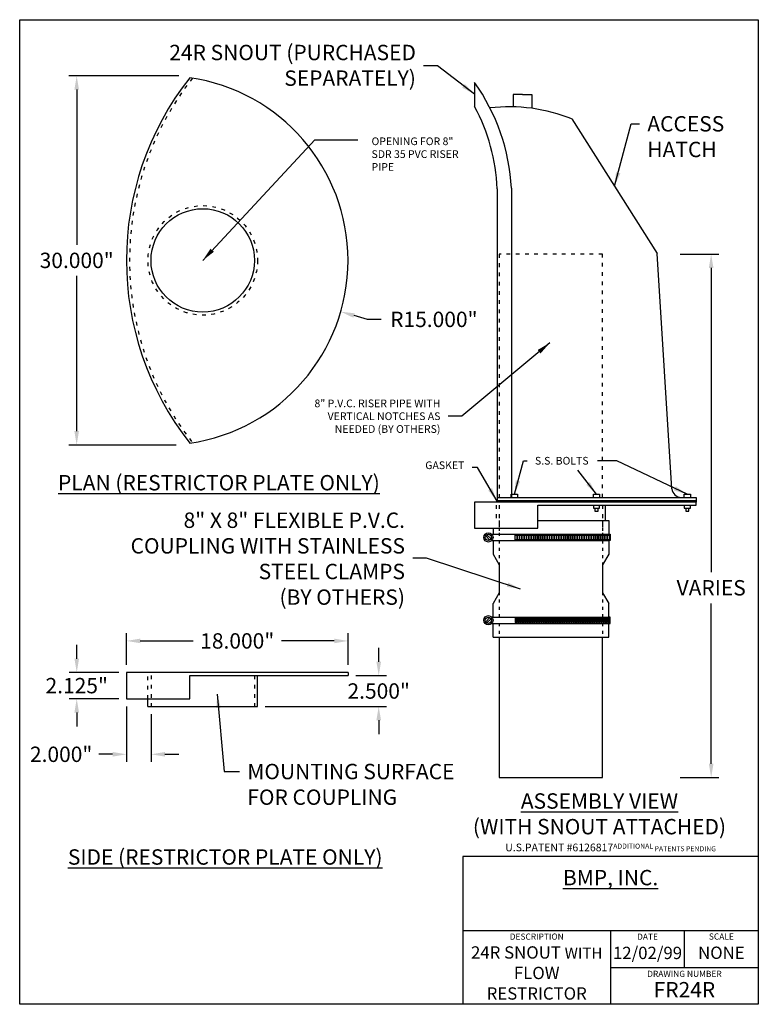
# Model space of a CAD drawing. Extents: x 4.6 to 64.6, y 4.5 to 84.5.
import ezdxf

# ---------------------------------------------------------------- set-up
doc = ezdxf.new("R2010")
doc.units = 0
doc.header["$MEASUREMENT"] = 0
doc.linetypes.add('ACAD_ISO03W100', pattern=[30, 12, -18])
doc.layers.get('DEFPOINTS').update_dxf_attribs({"linetype": 'CONTINUOUS'})
for name, color, linetype in [('COUPLING', 4, 'CONTINUOUS'), ('DIMENSION', 1, 'CONTINUOUS'), ('OBJECT', 3, 'CONTINUOUS'), ('TEXT', 5, 'CONTINUOUS'), ('TITLE_PAGE', 7, 'CONTINUOUS')]:
    doc.layers.add(name, color=color, linetype=linetype)
doc.styles.get("Standard").update_dxf_attribs({"font": 'ARIAL.TTF', "height": 1.25})
doc.dimstyles.get("Standard").update_dxf_attribs({"dimtxt": 1.25, "dimasz": 1.125, "dimexe": 0.625, "dimexo": 0.625, "dimtad": 0, "dimtih": 1, "dimtoh": 1, "dimdec": 3, "dimzin": 0, "dimtxsty": 'STANDARD', "dimcen": 0, "dimazin": 3, "dimtfac": 1, "dimtdec": 3, "dimtofl": 0, "dimtmove": 0, "dimatfit": 3, "dimtolj": 1, "dimtzin": 0})

# ---------------------------------------------------------------- blocks, each defined once
blk = doc.blocks.new('*D1')
at = {"layer": 'DEFPOINTS', "color": 0}
for p in [(18.139, 79.966), (9.221, 49.966), (17.928, 49.966)]:
    blk.add_point(p, dxfattribs=at)
at = {"layer": 'DIMENSION', "color": 0}
for p, q in [((17.514, 79.966), (8.596, 79.966)), ((9.221, 78.841), (9.221, 66.229)), ((9.221, 51.091), (9.221, 63.702)), ((17.303, 49.966), (8.596, 49.966))]:
    blk.add_line(p, q, dxfattribs=at)
for points in [[(9.033, 78.841), (9.408, 78.841), (9.221, 79.966)], [(9.033, 51.091), (9.408, 51.091), (9.221, 49.966)]]:
    blk.add_solid(points, dxfattribs=at)
at = {"layer": 'DIMENSION', "color": 0, "insert": (9.221, 64.966), "char_height": 1.25, "attachment_point": 5}
blk.add_mtext('\\A1;30.000"', dxfattribs=at)
blk = doc.blocks.new('*D2')
at = {"layer": 'DEFPOINTS', "color": 0}
for p in [(57.607, 65.478), (57.607, 22.94), (60.761, 22.94)]:
    blk.add_point(p, dxfattribs=at)
at = {"layer": 'DIMENSION', "color": 0}
for p, q in [((58.232, 65.478), (61.386, 65.478)), ((60.761, 64.353), (60.761, 39.636)), ((60.761, 24.065), (60.761, 37.093)), ((58.232, 22.94), (61.386, 22.94))]:
    blk.add_line(p, q, dxfattribs=at)
for points in [[(60.574, 64.353), (60.949, 64.353), (60.761, 65.478)], [(60.574, 24.065), (60.949, 24.065), (60.761, 22.94)]]:
    blk.add_solid(points, dxfattribs=at)
at = {"layer": 'DIMENSION', "color": 0, "insert": (60.763, 38.365), "char_height": 1.25, "attachment_point": 5}
blk.add_mtext('\\A1;VARIES', dxfattribs=at)
blk = doc.blocks.new('*D3')
at = {"layer": 'DEFPOINTS', "color": 0}
for p in [(9.225, 31.478), (13.263, 31.478), (13.263, 29.353)]:
    blk.add_point(p, dxfattribs=at)
at = {"layer": 'DIMENSION', "color": 0}
for p, q in [((9.225, 32.603), (9.225, 33.728)), ((12.638, 31.478), (8.6, 31.478)), ((12.638, 29.353), (8.6, 29.353)), ((9.225, 28.228), (9.225, 27.103))]:
    blk.add_line(p, q, dxfattribs=at)
for points in [[(9.038, 32.603), (9.413, 32.603), (9.225, 31.478)], [(9.038, 28.228), (9.413, 28.228), (9.225, 29.353)]]:
    blk.add_solid(points, dxfattribs=at)
at = {"layer": 'DIMENSION', "color": 0, "insert": (9.225, 30.415), "char_height": 1.25, "attachment_point": 5}
blk.add_mtext('\\A1;2.125"', dxfattribs=at)
blk = doc.blocks.new('*D4')
at = {"layer": 'DEFPOINTS', "color": 0}
for p in [(31.263, 34.047), (13.263, 31.478), (31.263, 31.478)]:
    blk.add_point(p, dxfattribs=at)
at = {"layer": 'DIMENSION', "color": 0}
for p, q in [((13.263, 32.103), (13.263, 34.672)), ((31.263, 32.103), (31.263, 34.672)), ((14.388, 34.047), (18.67, 34.047)), ((30.138, 34.047), (25.855, 34.047))]:
    blk.add_line(p, q, dxfattribs=at)
for points in [[(14.388, 34.235), (14.388, 33.86), (13.263, 34.047)], [(30.138, 34.235), (30.138, 33.86), (31.263, 34.047)]]:
    blk.add_solid(points, dxfattribs=at)
at = {"layer": 'DIMENSION', "color": 0, "insert": (22.263, 34.047), "char_height": 1.25, "attachment_point": 5}
blk.add_mtext('\\A1;18.000"', dxfattribs=at)
blk = doc.blocks.new('*D5')
at = {"layer": 'DEFPOINTS', "color": 0}
for p in [(13.263, 29.353), (15.263, 28.728), (13.263, 24.836)]:
    blk.add_point(p, dxfattribs=at)
at = {"layer": 'DIMENSION', "color": 0}
for p, q in [((13.263, 28.728), (13.263, 24.211)), ((15.263, 28.103), (15.263, 24.211)), ((12.138, 24.836), (11.013, 24.836)), ((16.388, 24.836), (17.513, 24.836))]:
    blk.add_line(p, q, dxfattribs=at)
for points in [[(12.138, 25.023), (12.138, 24.648), (13.263, 24.836)], [(16.388, 25.023), (16.388, 24.648), (15.263, 24.836)]]:
    blk.add_solid(points, dxfattribs=at)
at = {"layer": 'DIMENSION', "color": 0, "insert": (7.959, 24.836), "char_height": 1.25, "attachment_point": 5}
blk.add_mtext('\\A1;2.000"', dxfattribs=at)
blk = doc.blocks.new('*D6')
at = {"layer": 'DEFPOINTS', "color": 0}
for p in [(31.263, 31.228), (23.913, 28.728), (33.755, 28.728)]:
    blk.add_point(p, dxfattribs=at)
at = {"layer": 'DIMENSION', "color": 0}
for p, q in [((33.755, 32.353), (33.755, 33.478)), ((31.888, 31.228), (34.38, 31.228)), ((24.538, 28.728), (34.38, 28.728)), ((33.755, 27.603), (33.755, 26.478))]:
    blk.add_line(p, q, dxfattribs=at)
for points in [[(33.568, 32.353), (33.943, 32.353), (33.755, 31.228)], [(33.568, 27.603), (33.943, 27.603), (33.755, 28.728)]]:
    blk.add_solid(points, dxfattribs=at)
at = {"layer": 'DIMENSION', "color": 0, "insert": (33.755, 29.978), "char_height": 1.25, "attachment_point": 5}
blk.add_mtext('\\A1;2.500"', dxfattribs=at)
blk = doc.blocks.new('*D7')
at = {"layer": 'DEFPOINTS', "color": 0}
for p in [(16.263, 64.966), (30.672, 60.798)]:
    blk.add_point(p, dxfattribs=at)
at = {"layer": 'DIMENSION', "color": 0}
for p, q in [((32.834, 60.173), (31.753, 60.486)), ((33.959, 60.173), (32.834, 60.173))]:
    blk.add_line(p, q, dxfattribs=at)
blk.add_solid([(31.805, 60.666), (31.701, 60.306), (30.672, 60.798)], dxfattribs=at)
at = {"layer": 'DIMENSION', "color": 0, "insert": (38.235, 60.173), "char_height": 1.25, "attachment_point": 5}
blk.add_mtext('\\A1;R15.000"', dxfattribs=at)

msp = doc.modelspace()

# ---------------------------------------------------------------- hatches: boundary and pattern name
at = {"layer": 'OBJECT'}
msp.add_hatch(color=256, dxfattribs=at).paths.add_polyline_path([(59.5401, 45.4585), (43.3683, 45.4585), (43.3683, 45.3335), (59.5401, 45.3335)])

# ---------------------------------------------------------------- linework, layer by layer
at = {"layer": 'COUPLING'}
for p, q in [((43.0401, 43.2085), (43.0401, 42.7085)), ((46.683, 43.8335), (52.4401, 43.8335)), ((52.4401, 43.8335), (52.4401, 42.7085)), ((42.7921, 42.2431), (42.4497, 42.5855)), ((42.8805, 42.3315), (42.5381, 42.6738)), ((42.9446, 42.7085), (52.4401, 42.7085)), ((44.8526, 42.271), (44.8526, 42.646)), ((44.8526, 42.646), (44.9776, 42.646)), ((44.9776, 42.646), (44.9776, 42.271)), ((45.0401, 42.646), (45.1651, 42.646)), ((45.0401, 42.271), (45.0401, 42.646)), ((45.1651, 42.646), (45.1651, 42.271)), ((45.2276, 42.646), (45.3526, 42.646)), ((45.2276, 42.271), (45.2276, 42.646)), ((45.3526, 42.646), (45.3526, 42.271)), ((45.4151, 42.271), (45.4151, 42.646)), ((45.4151, 42.646), (45.5401, 42.646)), ((45.5401, 42.646), (45.5401, 42.271)), ((45.6026, 42.646), (45.7276, 42.646)), ((45.6026, 42.271), (45.6026, 42.646)), ((45.7276, 42.646), (45.7276, 42.271)), ((45.7901, 42.271), (45.7901, 42.646)), ((45.7901, 42.646), (45.9151, 42.646)), ((45.9151, 42.646), (45.9151, 42.271)), ((45.9776, 42.271), (45.9776, 42.646)), ((45.9776, 42.646), (46.1026, 42.646)), ((46.1026, 42.646), (46.1026, 42.271)), ((46.1651, 42.646), (46.2901, 42.646)), ((46.1651, 42.271), (46.1651, 42.646)), ((46.2901, 42.646), (46.2901, 42.271)), ((46.3526, 42.271), (46.3526, 42.646)), ((46.3526, 42.646), (46.4776, 42.646)), ((46.4776, 42.646), (46.4776, 42.271)), ((46.5401, 42.271), (46.5401, 42.646)), ((46.5401, 42.646), (46.6651, 42.646)), ((46.6651, 42.646), (46.6651, 42.271)), ((46.7276, 42.271), (46.7276, 42.646)), ((46.7276, 42.646), (46.8526, 42.646)), ((46.8526, 42.646), (46.8526, 42.271)), ((46.9151, 42.271), (46.9151, 42.646)), ((46.9151, 42.646), (47.0401, 42.646)), ((47.0401, 42.646), (47.0401, 42.271)), ((47.1026, 42.646), (47.2276, 42.646)), ((47.1026, 42.271), (47.1026, 42.646)), ((47.2276, 42.646), (47.2276, 42.271)), ((47.2901, 42.271), (47.2901, 42.646)), ((47.2901, 42.646), (47.4151, 42.646)), ((47.4151, 42.646), (47.4151, 42.271)), ((47.4776, 42.271), (47.4776, 42.646)), ((47.4776, 42.646), (47.6026, 42.646)), ((47.6026, 42.646), (47.6026, 42.271)), ((47.6651, 42.271), (47.6651, 42.646)), ((47.6651, 42.646), (47.7901, 42.646)), ((47.7901, 42.646), (47.7901, 42.271)), ((47.8526, 42.271), (47.8526, 42.646)), ((47.8526, 42.646), (47.9776, 42.646)), ((47.9776, 42.646), (47.9776, 42.271)), ((48.0401, 42.646), (48.1651, 42.646)), ((48.0401, 42.271), (48.0401, 42.646)), ((48.1651, 42.646), (48.1651, 42.271)), ((48.2276, 42.271), (48.2276, 42.646)), ((48.2276, 42.646), (48.3526, 42.646)), ((48.3526, 42.646), (48.3526, 42.271)), ((48.4151, 42.271), (48.4151, 42.646)), ((48.4151, 42.646), (48.5401, 42.646)), ((48.5401, 42.646), (48.5401, 42.271)), ((48.6026, 42.646), (48.7276, 42.646)), ((48.6026, 42.271), (48.6026, 42.646)), ((48.7276, 42.646), (48.7276, 42.271)), ((48.7901, 42.271), (48.7901, 42.646)), ((48.7901, 42.646), (48.9151, 42.646)), ((48.9151, 42.646), (48.9151, 42.271)), ((48.9776, 42.271), (48.9776, 42.646)), ((48.9776, 42.646), (49.1026, 42.646)), ((49.1026, 42.646), (49.1026, 42.271)), ((49.1651, 42.271), (49.1651, 42.646)), ((49.1651, 42.646), (49.2901, 42.646)), ((49.2901, 42.646), (49.2901, 42.271)), ((49.3526, 42.271), (49.3526, 42.646)), ((49.3526, 42.646), (49.4776, 42.646)), ((49.4776, 42.646), (49.4776, 42.271)), ((49.5401, 42.646), (49.6651, 42.646)), ((49.5401, 42.271), (49.5401, 42.646)), ((49.6651, 42.646), (49.6651, 42.271)), ((49.7276, 42.271), (49.7276, 42.646)), ((49.7276, 42.646), (49.8526, 42.646)), ((49.8526, 42.646), (49.8526, 42.271)), ((49.9151, 42.271), (49.9151, 42.646)), ((49.9151, 42.646), (50.0401, 42.646)), ((50.0401, 42.646), (50.0401, 42.271)), ((50.1026, 42.271), (50.1026, 42.646)), ((50.1026, 42.646), (50.2276, 42.646)), ((50.2276, 42.646), (50.2276, 42.271)), ((50.2901, 42.271), (50.2901, 42.646)), ((50.2901, 42.646), (50.4151, 42.646)), ((50.4151, 42.646), (50.4151, 42.271)), ((50.4776, 42.646), (50.6026, 42.646)), ((50.4776, 42.271), (50.4776, 42.646)), ((50.6026, 42.646), (50.6026, 42.271)), ((50.6651, 42.271), (50.6651, 42.646)), ((50.6651, 42.646), (50.7901, 42.646)), ((50.7901, 42.646), (50.7901, 42.271)), ((50.8526, 42.271), (50.8526, 42.646)), ((50.8526, 42.646), (50.9776, 42.646)), ((50.9776, 42.646), (50.9776, 42.271)), ((51.0401, 42.646), (51.1651, 42.646)), ((51.0401, 42.271), (51.0401, 42.646)), ((51.1651, 42.646), (51.1651, 42.271)), ((51.2276, 42.271), (51.2276, 42.646)), ((51.2276, 42.646), (51.3526, 42.646)), ((51.3526, 42.646), (51.3526, 42.271)), ((51.4151, 42.646), (51.5401, 42.646)), ((51.4151, 42.271), (51.4151, 42.646)), ((51.5401, 42.646), (51.5401, 42.271)), ((51.6026, 42.271), (51.6026, 42.646)), ((51.6026, 42.646), (51.7276, 42.646)), ((51.7276, 42.646), (51.7276, 42.271)), ((51.7901, 42.271), (51.7901, 42.646)), ((51.7901, 42.646), (51.9151, 42.646)), ((51.9151, 42.646), (51.9151, 42.271)), ((51.9776, 42.646), (52.1026, 42.646)), ((51.9776, 42.271), (51.9776, 42.646)), ((52.1026, 42.646), (52.1026, 42.271)), ((52.1651, 42.271), (52.1651, 42.646)), ((52.1651, 42.646), (52.2901, 42.646)), ((52.2901, 42.646), (52.2901, 42.271)), ((52.3526, 42.271), (52.3526, 42.646)), ((52.3526, 42.646), (52.4776, 42.646)), ((52.4401, 42.7085), (52.5651, 42.7085)), ((52.4776, 42.646), (52.4776, 42.271)), ((52.5651, 42.7085), (52.5651, 42.2085)), ((42.9446, 42.2085), (52.4401, 42.2085)), ((43.0401, 42.2085), (43.0401, 41.0835)), ((44.9776, 42.271), (44.8526, 42.271)), ((45.1651, 42.271), (45.0401, 42.271)), ((45.3526, 42.271), (45.2276, 42.271)), ((45.5401, 42.271), (45.4151, 42.271)), ((45.7276, 42.271), (45.6026, 42.271)), ((45.9151, 42.271), (45.7901, 42.271)), ((46.1026, 42.271), (45.9776, 42.271)), ((46.2901, 42.271), (46.1651, 42.271)), ((46.4776, 42.271), (46.3526, 42.271)), ((46.6651, 42.271), (46.5401, 42.271)), ((46.8526, 42.271), (46.7276, 42.271)), ((47.0401, 42.271), (46.9151, 42.271)), ((47.2276, 42.271), (47.1026, 42.271)), ((47.4151, 42.271), (47.2901, 42.271)), ((47.6026, 42.271), (47.4776, 42.271)), ((47.7901, 42.271), (47.6651, 42.271)), ((47.9776, 42.271), (47.8526, 42.271)), ((48.1651, 42.271), (48.0401, 42.271)), ((48.3526, 42.271), (48.2276, 42.271)), ((48.5401, 42.271), (48.4151, 42.271)), ((48.7276, 42.271), (48.6026, 42.271)), ((48.9151, 42.271), (48.7901, 42.271)), ((49.1026, 42.271), (48.9776, 42.271)), ((49.2901, 42.271), (49.1651, 42.271)), ((49.4776, 42.271), (49.3526, 42.271)), ((49.6651, 42.271), (49.5401, 42.271)), ((49.8526, 42.271), (49.7276, 42.271)), ((50.0401, 42.271), (49.9151, 42.271)), ((50.2276, 42.271), (50.1026, 42.271)), ((50.4151, 42.271), (50.2901, 42.271)), ((50.6026, 42.271), (50.4776, 42.271)), ((50.7901, 42.271), (50.6651, 42.271)), ((50.9776, 42.271), (50.8526, 42.271)), ((51.1651, 42.271), (51.0401, 42.271)), ((51.3526, 42.271), (51.2276, 42.271)), ((51.5401, 42.271), (51.4151, 42.271)), ((51.7276, 42.271), (51.6026, 42.271)), ((51.9151, 42.271), (51.7901, 42.271)), ((52.1026, 42.271), (51.9776, 42.271)), ((52.2901, 42.271), (52.1651, 42.271)), ((52.4776, 42.271), (52.3526, 42.271)), ((52.4401, 42.2085), (52.4401, 41.0835)), ((52.5651, 42.2085), (52.4401, 42.2085)), ((43.0401, 41.0835), (43.5401, 40.2175)), ((52.4401, 41.0835), (51.9401, 40.2175)), ((43.5401, 40.2175), (43.5401, 37.9675)), ((51.9401, 40.2175), (51.9401, 37.9675)), ((43.5401, 37.9675), (43.0401, 37.1014)), ((51.9401, 37.9675), (52.4401, 37.1014)), ((43.0401, 35.9764), (43.0401, 37.1014)), ((52.4401, 35.9764), (52.4401, 37.1014)), ((42.7921, 35.9418), (42.4497, 35.5995)), ((42.8805, 35.8534), (42.5381, 35.5111)), ((42.9446, 35.9764), (52.4401, 35.9764)), ((42.9446, 35.4764), (52.4401, 35.4764)), ((43.0401, 34.3514), (43.0401, 35.4764)), ((44.9776, 35.9139), (44.8526, 35.9139)), ((44.8526, 35.9139), (44.8526, 35.5389)), ((44.8526, 35.5389), (44.9776, 35.5389)), ((44.9776, 35.5389), (44.9776, 35.9139)), ((45.1651, 35.9139), (45.0401, 35.9139)), ((45.0401, 35.9139), (45.0401, 35.5389)), ((45.0401, 35.5389), (45.1651, 35.5389)), ((45.1651, 35.5389), (45.1651, 35.9139)), ((45.2276, 35.9139), (45.2276, 35.5389)), ((45.3526, 35.9139), (45.2276, 35.9139)), ((45.2276, 35.5389), (45.3526, 35.5389)), ((45.3526, 35.5389), (45.3526, 35.9139)), ((45.5401, 35.9139), (45.4151, 35.9139)), ((45.4151, 35.9139), (45.4151, 35.5389)), ((45.4151, 35.5389), (45.5401, 35.5389)), ((45.5401, 35.5389), (45.5401, 35.9139)), ((45.6026, 35.9139), (45.6026, 35.5389)), ((45.7276, 35.9139), (45.6026, 35.9139)), ((45.6026, 35.5389), (45.7276, 35.5389)), ((45.7276, 35.5389), (45.7276, 35.9139)), ((45.9151, 35.9139), (45.7901, 35.9139)), ((45.7901, 35.9139), (45.7901, 35.5389)), ((45.7901, 35.5389), (45.9151, 35.5389)), ((45.9151, 35.5389), (45.9151, 35.9139)), ((46.1026, 35.9139), (45.9776, 35.9139)), ((45.9776, 35.9139), (45.9776, 35.5389)), ((45.9776, 35.5389), (46.1026, 35.5389)), ((46.1026, 35.5389), (46.1026, 35.9139)), ((46.2901, 35.9139), (46.1651, 35.9139)), ((46.1651, 35.9139), (46.1651, 35.5389)), ((46.1651, 35.5389), (46.2901, 35.5389)), ((46.2901, 35.5389), (46.2901, 35.9139)), ((46.4776, 35.9139), (46.3526, 35.9139)), ((46.3526, 35.9139), (46.3526, 35.5389)), ((46.3526, 35.5389), (46.4776, 35.5389)), ((46.4776, 35.5389), (46.4776, 35.9139)), ((46.6651, 35.9139), (46.5401, 35.9139)), ((46.5401, 35.9139), (46.5401, 35.5389)), ((46.5401, 35.5389), (46.6651, 35.5389)), ((46.6651, 35.5389), (46.6651, 35.9139)), ((46.8526, 35.9139), (46.7276, 35.9139)), ((46.7276, 35.9139), (46.7276, 35.5389)), ((46.7276, 35.5389), (46.8526, 35.5389)), ((46.8526, 35.5389), (46.8526, 35.9139)), ((47.0401, 35.9139), (46.9151, 35.9139)), ((46.9151, 35.9139), (46.9151, 35.5389)), ((46.9151, 35.5389), (47.0401, 35.5389)), ((47.0401, 35.5389), (47.0401, 35.9139)), ((47.2276, 35.9139), (47.1026, 35.9139)), ((47.1026, 35.9139), (47.1026, 35.5389)), ((47.1026, 35.5389), (47.2276, 35.5389)), ((47.2276, 35.5389), (47.2276, 35.9139)), ((47.4151, 35.9139), (47.2901, 35.9139)), ((47.2901, 35.9139), (47.2901, 35.5389)), ((47.2901, 35.5389), (47.4151, 35.5389)), ((47.4151, 35.5389), (47.4151, 35.9139)), ((47.6026, 35.9139), (47.4776, 35.9139)), ((47.4776, 35.9139), (47.4776, 35.5389)), ((47.4776, 35.5389), (47.6026, 35.5389)), ((47.6026, 35.5389), (47.6026, 35.9139)), ((47.7901, 35.9139), (47.6651, 35.9139)), ((47.6651, 35.9139), (47.6651, 35.5389)), ((47.6651, 35.5389), (47.7901, 35.5389)), ((47.7901, 35.5389), (47.7901, 35.9139)), ((47.9776, 35.9139), (47.8526, 35.9139)), ((47.8526, 35.9139), (47.8526, 35.5389)), ((47.8526, 35.5389), (47.9776, 35.5389)), ((47.9776, 35.5389), (47.9776, 35.9139)), ((48.1651, 35.9139), (48.0401, 35.9139)), ((48.0401, 35.9139), (48.0401, 35.5389)), ((48.0401, 35.5389), (48.1651, 35.5389)), ((48.1651, 35.5389), (48.1651, 35.9139)), ((48.3526, 35.9139), (48.2276, 35.9139)), ((48.2276, 35.9139), (48.2276, 35.5389)), ((48.2276, 35.5389), (48.3526, 35.5389)), ((48.3526, 35.5389), (48.3526, 35.9139)), ((48.5401, 35.9139), (48.4151, 35.9139)), ((48.4151, 35.9139), (48.4151, 35.5389)), ((48.4151, 35.5389), (48.5401, 35.5389)), ((48.5401, 35.5389), (48.5401, 35.9139)), ((48.7276, 35.9139), (48.6026, 35.9139)), ((48.6026, 35.9139), (48.6026, 35.5389)), ((48.6026, 35.5389), (48.7276, 35.5389)), ((48.7276, 35.5389), (48.7276, 35.9139)), ((48.9151, 35.9139), (48.7901, 35.9139)), ((48.7901, 35.9139), (48.7901, 35.5389)), ((48.7901, 35.5389), (48.9151, 35.5389)), ((48.9151, 35.5389), (48.9151, 35.9139)), ((49.1026, 35.9139), (48.9776, 35.9139)), ((48.9776, 35.9139), (48.9776, 35.5389)), ((48.9776, 35.5389), (49.1026, 35.5389)), ((49.1026, 35.5389), (49.1026, 35.9139)), ((49.2901, 35.9139), (49.1651, 35.9139)), ((49.1651, 35.9139), (49.1651, 35.5389)), ((49.1651, 35.5389), (49.2901, 35.5389)), ((49.2901, 35.5389), (49.2901, 35.9139)), ((49.4776, 35.9139), (49.3526, 35.9139)), ((49.3526, 35.9139), (49.3526, 35.5389)), ((49.3526, 35.5389), (49.4776, 35.5389)), ((49.4776, 35.5389), (49.4776, 35.9139)), ((49.6651, 35.9139), (49.5401, 35.9139)), ((49.5401, 35.9139), (49.5401, 35.5389)), ((49.5401, 35.5389), (49.6651, 35.5389)), ((49.6651, 35.5389), (49.6651, 35.9139)), ((49.8526, 35.9139), (49.7276, 35.9139)), ((49.7276, 35.9139), (49.7276, 35.5389)), ((49.7276, 35.5389), (49.8526, 35.5389)), ((49.8526, 35.5389), (49.8526, 35.9139)), ((50.0401, 35.9139), (49.9151, 35.9139)), ((49.9151, 35.9139), (49.9151, 35.5389)), ((49.9151, 35.5389), (50.0401, 35.5389)), ((50.0401, 35.5389), (50.0401, 35.9139)), ((50.2276, 35.9139), (50.1026, 35.9139)), ((50.1026, 35.9139), (50.1026, 35.5389)), ((50.1026, 35.5389), (50.2276, 35.5389)), ((50.2276, 35.5389), (50.2276, 35.9139)), ((50.4151, 35.9139), (50.2901, 35.9139)), ((50.2901, 35.9139), (50.2901, 35.5389)), ((50.2901, 35.5389), (50.4151, 35.5389)), ((50.4151, 35.5389), (50.4151, 35.9139)), ((50.6026, 35.9139), (50.4776, 35.9139)), ((50.4776, 35.9139), (50.4776, 35.5389)), ((50.4776, 35.5389), (50.6026, 35.5389)), ((50.6026, 35.5389), (50.6026, 35.9139)), ((50.7901, 35.9139), (50.6651, 35.9139)), ((50.6651, 35.9139), (50.6651, 35.5389)), ((50.6651, 35.5389), (50.7901, 35.5389)), ((50.7901, 35.5389), (50.7901, 35.9139)), ((50.9776, 35.9139), (50.8526, 35.9139)), ((50.8526, 35.9139), (50.8526, 35.5389)), ((50.8526, 35.5389), (50.9776, 35.5389)), ((50.9776, 35.5389), (50.9776, 35.9139)), ((51.1651, 35.9139), (51.0401, 35.9139)), ((51.0401, 35.9139), (51.0401, 35.5389)), ((51.0401, 35.5389), (51.1651, 35.5389)), ((51.1651, 35.5389), (51.1651, 35.9139)), ((51.3526, 35.9139), (51.2276, 35.9139)), ((51.2276, 35.9139), (51.2276, 35.5389)), ((51.2276, 35.5389), (51.3526, 35.5389)), ((51.3526, 35.5389), (51.3526, 35.9139)), ((51.5401, 35.9139), (51.4151, 35.9139)), ((51.4151, 35.9139), (51.4151, 35.5389)), ((51.4151, 35.5389), (51.5401, 35.5389)), ((51.5401, 35.5389), (51.5401, 35.9139)), ((51.7276, 35.9139), (51.6026, 35.9139)), ((51.6026, 35.9139), (51.6026, 35.5389)), ((51.6026, 35.5389), (51.7276, 35.5389)), ((51.7276, 35.5389), (51.7276, 35.9139)), ((51.9151, 35.9139), (51.7901, 35.9139)), ((51.7901, 35.9139), (51.7901, 35.5389)), ((51.7901, 35.5389), (51.9151, 35.5389)), ((51.9151, 35.5389), (51.9151, 35.9139)), ((52.1026, 35.9139), (51.9776, 35.9139)), ((51.9776, 35.9139), (51.9776, 35.5389)), ((51.9776, 35.5389), (52.1026, 35.5389)), ((52.1026, 35.5389), (52.1026, 35.9139)), ((52.2901, 35.9139), (52.1651, 35.9139)), ((52.1651, 35.9139), (52.1651, 35.5389)), ((52.1651, 35.5389), (52.2901, 35.5389)), ((52.2901, 35.5389), (52.2901, 35.9139)), ((52.3526, 35.9139), (52.3526, 35.5389)), ((52.4776, 35.9139), (52.3526, 35.9139)), ((52.3526, 35.5389), (52.4776, 35.5389)), ((52.5651, 35.9764), (52.4401, 35.9764)), ((52.4401, 35.4764), (52.5651, 35.4764)), ((52.4401, 34.3514), (52.4401, 35.4764)), ((52.4776, 35.5389), (52.4776, 35.9139)), ((52.5651, 35.4764), (52.5651, 35.9764)), ((43.0401, 34.3514), (52.4401, 34.3514))]:
    msp.add_line(p, q, dxfattribs=at)
for centre, radius in [((42.6651, 42.4585), 0.375), ((42.6651, 42.4585), 0.25), ((42.6651, 35.7264), 0.375), ((42.6651, 35.7264), 0.25)]:
    msp.add_circle(centre, radius, dxfattribs=at)
at = {"layer": 'OBJECT'}
for p, q in [((41.5401, 79.4288), (41.5401, 77.4585)), ((45.4323, 78.435), (44.6823, 78.435)), ((44.6823, 78.435), (44.6823, 77.44)), ((45.4323, 78.435), (46.1823, 78.435)), ((46.1823, 78.435), (46.1823, 77.322)), ((49.4573, 76.4581), (56.3789, 65.535)), ((43.3683, 70.7865), (43.3683, 45.3335)), ((44.5401, 70.8259), (44.5401, 45.7085)), ((57.5741, 46.4117), (56.3789, 65.535)), ((43.3683, 45.7085), (59.5401, 45.7085)), ((44.5242, 45.9585), (45.0242, 45.9585)), ((44.5242, 45.7085), (44.5242, 45.9585)), ((45.0242, 45.9585), (45.0242, 45.7085)), ((51.1999, 45.9585), (51.6999, 45.9585)), ((51.1999, 45.7085), (51.1999, 45.9585)), ((51.6999, 45.9585), (51.6999, 45.7085)), ((58.5728, 45.9585), (59.0728, 45.9585)), ((58.5728, 45.7085), (58.5728, 45.9585)), ((59.0728, 45.9585), (59.0728, 45.7085)), ((59.5401, 45.7085), (59.5401, 45.3335)), ((59.5401, 45.3335), (41.5401, 45.3335)), ((41.5401, 45.3335), (41.5401, 43.2085)), ((43.3683, 45.4585), (56.5401, 45.4585)), ((43.3683, 45.4585), (59.5401, 45.4585)), ((46.683, 45.0835), (59.5401, 45.0835)), ((46.683, 43.2085), (46.683, 45.0835)), ((51.1999, 45.0835), (51.1999, 44.8335)), ((51.1999, 44.8335), (51.6999, 44.8335)), ((51.3249, 44.8335), (51.3249, 44.5835)), ((51.5749, 44.5835), (51.5749, 44.8335)), ((51.6999, 44.8335), (51.6999, 45.0835)), ((52.1901, 43.8335), (52.1901, 45.0835)), ((58.5728, 45.0835), (58.5728, 44.8335)), ((58.5728, 44.8335), (59.0728, 44.8335)), ((58.6978, 44.8335), (58.6978, 44.5835)), ((58.9478, 44.5835), (58.9478, 44.8335)), ((59.0728, 44.8335), (59.0728, 45.0835)), ((59.5401, 45.0835), (59.5401, 45.3335)), ((51.3249, 44.5835), (51.4499, 44.5835)), ((51.4499, 44.5835), (51.5749, 44.5835)), ((58.6978, 44.5835), (58.8228, 44.5835)), ((58.8228, 44.5835), (58.9478, 44.5835)), ((41.5401, 43.2085), (41.7901, 43.2085)), ((41.5401, 43.2085), (46.683, 43.2085)), ((43.549, 34.3514), (43.549, 22.9398)), ((51.9312, 22.9398), (51.9312, 34.3514)), ((13.2626, 31.4779), (13.2626, 29.3529)), ((31.2626, 31.4779), (13.2626, 31.4779)), ((18.4054, 29.3529), (18.4054, 31.2279)), ((18.4054, 31.2279), (31.2626, 31.2279)), ((23.9126, 28.7279), (23.9126, 31.2279)), ((31.2626, 31.4779), (31.2626, 31.2279)), ((13.2626, 29.3529), (18.4054, 29.3529)), ((15.0126, 28.7279), (15.0126, 29.3529)), ((15.0126, 28.7279), (23.9126, 28.7279)), ((43.549, 22.9398), (51.9312, 22.9398))]:
    msp.add_line(p, q, dxfattribs=at)
at = {"layer": 'OBJECT', "linetype": 'ACAD_ISO03W100', "ltscale": 0.025}
for p, q in [((51.9401, 65.4783), (43.5401, 65.4783)), ((43.5401, 65.4783), (43.5401, 45.7085)), ((51.9401, 45.7085), (51.9401, 65.4783)), ((43.2901, 45.0835), (43.2901, 43.8335)), ((43.5401, 45.0835), (43.5401, 42.5835)), ((51.9401, 45.0835), (51.9401, 42.5835)), ((15.0126, 29.3529), (15.0126, 31.4779)), ((15.2626, 31.2279), (15.2626, 28.7279)), ((23.6626, 31.2279), (23.6626, 28.7279))]:
    msp.add_line(p, q, dxfattribs=at)
at = {"layer": 'OBJECT', "linetype": 'ACAD_ISO03W100', "ltscale": 0.02}
for p, q in [((43.5401, 43.8335), (43.5401, 42.7085)), ((51.9401, 43.8335), (51.9401, 42.7085)), ((43.5401, 42.2085), (43.5401, 35.9764)), ((51.9401, 42.2085), (51.9401, 35.9764)), ((43.549, 35.4764), (43.549, 34.3514)), ((51.9312, 35.4764), (51.9312, 34.3514))]:
    msp.add_line(p, q, dxfattribs=at)
at = {"layer": 'OBJECT', "linetype": 'ACAD_ISO03W100', "ltscale": 0.025}
msp.add_circle((19.4626, 64.9656), 4.45, dxfattribs=at)
at = {"layer": 'OBJECT'}
msp.add_circle((19.4626, 64.9656), 4.2, dxfattribs=at)
for centre, radius, start, end in [((37.2626, 64.9656), 24, 141.786789, 218.213211), ((16.2626, 64.9656), 15, 278.213211, 81.786789), ((28.1221, 69.9251), 16.4427, 3.140408, 35.309017), ((28.5125, 70.3023), 14.8637, 1.866717, 28.780393), ((44.3618, 63.78), 13.6638, 68.104245, 96.588481), ((58.3227, 46.4585), 0.75, 183.576334, 270)]:
    msp.add_arc(centre, radius, start, end, dxfattribs=at)
at = {"layer": 'OBJECT', "linetype": 'ACAD_ISO03W100', "ltscale": 0.025}
msp.add_arc((37.5126, 64.9656), 24, 141.889876, 218.110124, dxfattribs=at)
at = {"layer": 'TITLE_PAGE'}
for p, q in [((4.5916, 84.5225), (64.5916, 84.5225)), ((4.5916, 4.5225), (4.5916, 84.5225)), ((64.5916, 84.5225), (64.5916, 4.5225)), ((64.5916, 16.5225), (40.5916, 16.5225)), ((40.5916, 16.5225), (40.5916, 4.5225)), ((40.5916, 10.5225), (64.5916, 10.5225)), ((52.5916, 10.5225), (52.5916, 4.5225)), ((58.5916, 7.5225), (58.5916, 10.5225)), ((52.5916, 7.5225), (64.5916, 7.5225)), ((64.5916, 4.5225), (4.5916, 4.5225))]:
    msp.add_line(p, q, dxfattribs=at)

# ---------------------------------------------------------------- texts
at = {"layer": 'DIMENSION'}
for s, insert, char_height, attachment_point in [('24R SNOUT (PURCHASED\\P SEPARATELY)', (36.7763, 78.7592), 1.25, 9), ('ACCESS\\PHATCH', (55.5756, 76.6882), 1.25, 1), ('OPENING FOR 8"\\PSDR 35 PVC RISER\\PPIPE', (33.1719, 74.9553), 0.625, 1), ('8" P.V.C. RISER PIPE WITH\\PVERTICAL NOTCHES AS\\PNEEDED (BY OTHERS)', (38.7684, 50.7567), 0.625, 9), ('S.S. BOLTS', (46.4488, 49.0002), 0.625, 1), ('GASKET', (40.714, 47.813), 0.625, 9), ('{\\LPLAN (RESTRICTOR PLATE ONLY)}', (20.7745, 46.9037), 1.25, 5), ('8" X 8" FLEXIBLE P.V.C.\\PCOUPLING WITH STAINLESS\\PSTEEL CLAMPS\\P(BY OTHERS)', (35.8892, 36.5899), 1.25, 9), ('MOUNTING SURFACE\\PFOR COUPLING', (23.0827, 24.0606), 1.25, 1)]:
    msp.add_mtext(s, dxfattribs=dict(at, insert=insert, char_height=char_height, attachment_point=attachment_point))
at = {"layer": 'DIMENSION', "char_height": 1.25, "attachment_point": 5}
for s, insert, width in [('{\\LASSEMBLY VIEW\\P}(WITH SNOUT ATTACHED)', (51.6867, 19.999), 27.057943), ('{\\LSIDE (RESTRICTOR PLATE ONLY)}', (21.286, 16.4909), 31.245)]:
    msp.add_mtext(s, dxfattribs=dict(at, insert=insert, width=width))
at = {"layer": 'TEXT', "attachment_point": 5}
for s, insert, char_height, width in [('U.S.PATENT #6126817\\H0.41;ADDITIONAL PATENTS PENDING', (52.5916, 17.2677), 0.625, 24), ('{\\fArial|b1|i0|c0|p34;\\LBMP, INC.}', (52.5916, 14.8171), 1.2504, 24), ('24R SNOUT \\H0.9;WITH \\H1;FLOW RESTRICTOR', (46.5916, 7.0681), 1, 12), ('12/02/99', (55.5916, 8.5681), 1, 6), ('NONE', (61.5916, 8.5822), 1, 6), ('FR24R', (58.5916, 5.5461), 1.25, 12)]:
    msp.add_mtext(s, dxfattribs=dict(at, insert=insert, char_height=char_height, width=width))
at = {"layer": 'TITLE_PAGE', "char_height": 0.5, "attachment_point": 5}
for s, insert, width in [('DESCRIPTION', (46.5916, 9.958), 6), ('DATE', (55.5916, 9.9478), 6), ('SCALE', (61.5916, 9.9659), 6), ('DRAWING NUMBER', (58.5916, 6.9333), 12)]:
    msp.add_mtext(s, dxfattribs=dict(at, insert=insert, width=width))

# ---------------------------------------------------------------- dimensions: what is measured, and where the dimension line sits
at = {"layer": 'DIMENSION'}
for base, p1, p2, override, picture, middle in [((9.2209, 49.9656), (18.1389, 79.9656), (17.9279, 49.9656), {"dimpost": '"'}, '*D1', (9.2209, 64.9656)), ((9.2251, 31.4779), (13.2626, 29.3529), (13.2626, 31.4779), {"dimpost": '"', "dimtix": 1}, '*D3', (9.2251, 30.4154)), ((33.7555, 28.7279), (31.2626, 31.2279), (23.9126, 28.7279), {"dimpost": '"', "dimtix": 1}, '*D6', (33.7555, 29.9779))]:
    dim = msp.add_linear_dim(base=base, p1=p1, p2=p2, angle=90, dimstyle='STANDARD', override=override, dxfattribs=at)
    dim.commit()
    dim.dimension.update_dxf_attribs({"geometry": picture, "text_midpoint": middle})
dim = msp.add_radius_dim(center=(16.2626, 64.9656), mpoint=(30.6721, 60.7984), dimstyle='STANDARD', override={"dimpost": '"', "dimtmove": 1}, dxfattribs=at)
dim.commit()
dim.dimension.update_dxf_attribs({"geometry": '*D7', "text_midpoint": (38.2346, 60.1733)})
dim = msp.add_linear_dim(base=(60.7611, 22.9398), p1=(57.6071, 65.4783), p2=(57.6071, 22.9398), angle=90, text='VARIES', dimstyle='STANDARD', override={"dimpost": '"', "dimtmove": 2}, dxfattribs=at)
dim.commit()
dim.dimension.update_dxf_attribs({"geometry": '*D2', "text_midpoint": (60.763, 38.3648), "dimtype": 160})
for base, p1, p2, picture, middle in [((31.2626, 34.0471), (13.2626, 31.4779), (31.2626, 31.4779), '*D4', (22.2626, 34.0471)), ((13.2626, 24.8358), (15.2626, 28.7279), (13.2626, 29.3529), '*D5', (7.9592, 24.8358))]:
    dim = msp.add_linear_dim(base=base, p1=p1, p2=p2, dimstyle='STANDARD', override={"dimpost": '"'}, dxfattribs=at)
    dim.commit()
    dim.dimension.update_dxf_attribs({"geometry": picture, "text_midpoint": middle})

# ---------------------------------------------------------------- leaders
at = {"layer": 'DIMENSION', "annotation_type": 0, "has_hookline": 1}
for points, hookline_direction, text_width in [([(41.5401, 78.4636), (38.5263, 80.7685), (37.4013, 80.7685)], 1, 21.6039), ([(52.9181, 70.9966), (54.2757, 76.0632), (54.9506, 76.0632)], 0, 7.095), ([(19.4626, 64.9656), (28.5701, 74.7523), (32.0666, 74.7497)], 0, 7.9152), ([(47.652, 58.2658), (40.5184, 52.3167), (39.3934, 52.3167)], 1, 11.1417), ([(43.3683, 45.3975), (41.7932, 48.1255), (41.339, 48.1255)], 1, 3.478), ([(44.7742, 45.9585), (45.5055, 48.6877), (45.8238, 48.6877)], 0, 4.6704), ([(45.2865, 38.2651), (37.6392, 40.7702), (36.5142, 40.7702)], 1, 23.9819), ([(20.6455, 29.7242), (21.1972, 23.4356), (22.4577, 23.4356)], 0, 18.339)]:
    msp.add_leader(points, dimstyle='STANDARD', override={"dimgap": 0.625, "dimtad": 0}, dxfattribs=dict(at, hookline_direction=hookline_direction, text_width=text_width))
at = {"layer": 'DIMENSION'}
for points in [[(58.8228, 45.9585), (53.0935, 48.6877), (51.5209, 48.6877)], [(51.4499, 45.9585), (49.9286, 47.9191)]]:
    msp.add_leader(points, dimstyle='STANDARD', override={"dimgap": 0.625, "dimtad": 0}, dxfattribs=at)

doc.saveas('drawing.dxf')
